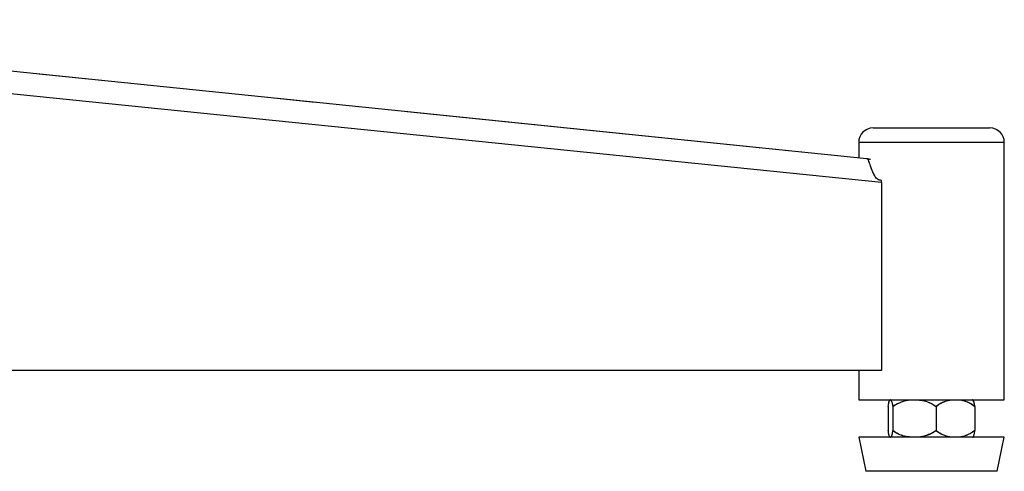
# Model space of a CAD drawing. Units: millimetres. Extents: x 0 to 297, y 0 to 210.
# Drawn here: x 190 to 203, y 41 to 47 of the extents above; entities that cross this region are included whole.
import ezdxf

# ---------------------------------------------------------------- set-up
doc = ezdxf.new("R2010")
doc.units = ezdxf.units.MM
doc.linetypes.add('PHANTOM', pattern=[12.7, 6.35, -1.27, 1.27, -1.27, 1.27, -1.27])

msp = doc.modelspace()

# ---------------------------------------------------------------- linework, layer by layer
at = {"color": 7, "linetype": 'Continuous', "lineweight": 25}
for p, q in [((201.5659994, 45.3017245), (182.8528465, 47.2107953)), ((201.765799, 44.9738301), (182.8486873, 46.9037083)), ((201.6526997, 45.7246562), (203.2526997, 45.7246562)), ((201.4526997, 45.5246562), (201.4526997, 45.3132831)), ((203.4526997, 45.5246562), (201.4526997, 45.5246562)), ((203.4526997, 41.9913229), (203.4526997, 45.5246562)), ((201.765799, 44.9738301), (201.7643649, 42.3904104)), ((201.765799, 44.9738301), (201.767376, 45.0043986)), ((201.7643649, 42.3904104), (189.2277589, 42.3904104)), ((201.4526997, 42.3904104), (201.4526997, 41.9913229)), ((201.4526997, 41.9913229), (202.5813527, 41.9913229)), ((202.5813527, 41.9913229), (203.4526997, 41.9913229)), ((201.8575457, 41.8996562), (201.8575457, 41.5663229)), ((201.9196342, 41.8996562), (201.9196342, 41.5663229)), ((202.5147882, 41.8996562), (202.5147882, 41.5663229)), ((203.0478538, 41.8996562), (203.0478538, 41.5663229)), ((201.4526997, 41.4746562), (201.5526997, 41.0079895)), ((201.4572118, 41.4746562), (201.4526997, 41.4746562)), ((203.4526997, 41.4746562), (201.4572118, 41.4746562)), ((203.3526997, 41.0079895), (203.4526997, 41.4746562)), ((201.5567606, 41.0079895), (201.5526997, 41.0079895)), ((203.3526997, 41.0079895), (201.5567606, 41.0079895))]:
    msp.add_line(p, q, dxfattribs=at)
at = {"color": 7, "linetype": 'PHANTOM', "lineweight": 18}
for p, q in [((201.5659994, 45.3017245), (182.8528465, 47.2107953)), ((201.765799, 44.9738301), (182.8486873, 46.9037083)), ((201.6526997, 45.7246562), (203.2526997, 45.7246562)), ((201.4526997, 45.5246562), (201.4526997, 45.3132831)), ((203.4526997, 45.5246562), (201.4526997, 45.5246562)), ((203.4526997, 41.9913229), (203.4526997, 45.5246562)), ((201.765799, 44.9738301), (201.7643649, 42.3904104)), ((201.765799, 44.9738301), (201.767376, 45.0043986)), ((201.7643649, 42.3904104), (189.2277589, 42.3904104)), ((201.4526997, 42.3904104), (201.4526997, 41.9913229)), ((201.4526997, 41.9913229), (202.5813527, 41.9913229)), ((202.5813527, 41.9913229), (203.4526997, 41.9913229)), ((201.8575457, 41.8996562), (201.8575457, 41.5663229)), ((201.9196342, 41.8996562), (201.9196342, 41.5663229)), ((202.5147882, 41.8996562), (202.5147882, 41.5663229)), ((203.0478538, 41.8996562), (203.0478538, 41.5663229)), ((201.4526997, 41.4746562), (201.5526997, 41.0079895)), ((201.4572118, 41.4746562), (201.4526997, 41.4746562)), ((203.4526997, 41.4746562), (201.4572118, 41.4746562)), ((203.3526997, 41.0079895), (203.4526997, 41.4746562)), ((201.5567606, 41.0079895), (201.5526997, 41.0079895)), ((203.3526997, 41.0079895), (201.5567606, 41.0079895))]:
    msp.add_line(p, q, dxfattribs=at)
at = {"color": 7, "linetype": 'Continuous', "lineweight": 25}
for centre, radius, start, end in [((201.6526997, 45.5246562), 0.2, 90, 180), ((203.2526997, 45.5246562), 0.2, 0, 90), ((201.6477742, 45.7371575), 0.4431883, 259.33104889, 265.71865846), ((202.1294928, 41.665207), 0.4057205, 126.5059967, 127.88046955), ((202.7759067, 41.665207), 0.4057205, 52.1626307, 53.4940033), ((202.1294928, 41.8007721), 0.4057205, 232.4711393, 233.4940033), ((202.7759067, 41.8007721), 0.4057205, 306.5059967, 307.53506621)]:
    msp.add_arc(centre, radius, start, end, dxfattribs=at)
at = {"color": 7, "linetype": 'PHANTOM', "lineweight": 18}
for centre, radius, start, end in [((201.6526997, 45.5246562), 0.2, 90, 180), ((203.2526997, 45.5246562), 0.2, 0, 90), ((201.6477742, 45.7371575), 0.4431883, 259.33104889, 265.71865846), ((202.1294928, 41.665207), 0.4057205, 126.5059967, 127.35063831), ((202.7759067, 41.665207), 0.4057205, 52.63724854, 53.4940033), ((202.1294928, 41.8007721), 0.4057205, 232.6316146, 233.4940033), ((202.7759067, 41.8007721), 0.4057205, 306.5059967, 307.35687803)]:
    msp.add_arc(centre, radius, start, end, dxfattribs=at)
at = {"color": 7, "linetype": 'Continuous', "lineweight": 25}
for points, knots in [([(201.767376, 45.0043986), (201.756331, 45.0043256), (201.7400596, 45.004218), (201.7199597, 45.0136734), (201.6929239, 45.0344389), (201.6647527, 45.0760811), (201.6381407, 45.1354489), (201.6194417, 45.1875042), (201.6038991, 45.232639), (201.5914912, 45.2680194), (201.5787302, 45.2956816), (201.5704019, 45.2996348), (201.5659994, 45.3017245)], [0, 0, 0, 0, 0.0616043257, 0.0907552802, 0.1230776211, 0.2518816678, 0.3628834486, 0.5006478679, 0.6021651985, 0.7189144749, 0.8514123002, 1, 1, 1, 1]), ([(201.8575457, 41.8996562), (201.8609866, 41.9202315), (201.8704771, 41.9769815), (201.8854083, 41.9948755), (201.899713, 41.9835977), (201.9104471, 41.9566691), (201.9166813, 41.917981), (201.9196342, 41.8996562)], [0, 0, 0, 0, 0.181070318, 0.4994206033, 0.6685777678, 0.8430210322, 1, 1, 1, 1]), ([(201.9196342, 41.8996562), (201.9643586, 41.9256342), (202.0709824, 41.9875661), (202.254053, 41.9964851), (202.4127638, 41.9664857), (202.4892757, 41.9163678), (202.5147882, 41.8996562)], [0, 0, 0, 0, 0.24082167316, 0.57412289132, 0.85799301325, 1, 1, 1, 1]), ([(202.5147882, 41.8996562), (202.5548468, 41.9256342), (202.6503473, 41.9875661), (202.8143193, 41.9964851), (202.9564729, 41.9664857), (203.0250028, 41.9163678), (203.0478538, 41.8996562)], [0, 0, 0, 0, 0.2408216732, 0.5741228913, 0.8579930132, 1, 1, 1, 1]), ([(203.0478538, 41.8996562), (203.0444206, 41.920964), (203.0364597, 41.9703722), (203.0271998, 41.9773032), (203.0219333, 41.9812452)], [0, 0, 0, 0, 0.4312600345, 1, 1, 1, 1]), ([(201.9196342, 41.5663229), (201.9161933, 41.5457476), (201.9067028, 41.4889975), (201.8917715, 41.4711035), (201.8774669, 41.4823813), (201.8667328, 41.50931), (201.8604986, 41.5479981), (201.8575457, 41.5663229)], [0, 0, 0, 0, 0.181070318, 0.4994206033, 0.6685777678, 0.8430210322, 1, 1, 1, 1]), ([(202.5147882, 41.5663229), (202.4700638, 41.5403449), (202.36344, 41.4784129), (202.1803694, 41.469494), (202.0216586, 41.4994934), (201.9451467, 41.5496113), (201.9196342, 41.5663229)], [0, 0, 0, 0, 0.2408216732, 0.5741228913, 0.8579930132, 1, 1, 1, 1]), ([(203.0478538, 41.5663229), (203.0077952, 41.5403449), (202.9122947, 41.4784129), (202.7483227, 41.469494), (202.6061691, 41.4994934), (202.5376392, 41.5496113), (202.5147882, 41.5663229)], [0, 0, 0, 0, 0.2408216732, 0.5741228913, 0.8579930132, 1, 1, 1, 1]), ([(203.0219411, 41.4804802), (203.0238987, 41.481634), (203.0296419, 41.485019), (203.0386622, 41.5097564), (203.0448995, 41.5481416), (203.0478538, 41.5663229)], [0, 0, 0, 0, 0.2139527993, 0.6276867809, 1, 1, 1, 1])]:
    msp.add_open_spline(points, degree=3, knots=knots, dxfattribs=at)
at = {"color": 7, "linetype": 'PHANTOM', "lineweight": 18}
for points, knots in [([(201.767376, 45.0043986), (201.756331, 45.0043256), (201.7400596, 45.004218), (201.7199597, 45.0136734), (201.6929239, 45.0344389), (201.6647527, 45.0760811), (201.6381407, 45.1354489), (201.6194417, 45.1875042), (201.6038991, 45.232639), (201.5914912, 45.2680194), (201.5787302, 45.2956816), (201.5704019, 45.2996348), (201.5659994, 45.3017245)], [0, 0, 0, 0, 0.0616043257, 0.0907552802, 0.1230776211, 0.2518816678, 0.3628834486, 0.5006478679, 0.6021651985, 0.7189144749, 0.8514123002, 1, 1, 1, 1]), ([(201.8575457, 41.8996562), (201.8583545, 41.905382), (201.8599768, 41.9168669), (201.8625748, 41.9316447), (201.8652783, 41.9447354), (201.8687366, 41.9586251), (201.8729898, 41.9716768), (201.8780798, 41.9821858), (201.883296, 41.9883944), (201.888656, 41.9904747), (201.8941045, 41.9882809), (201.8996402, 41.98141), (201.904236, 41.971328), (201.907886, 41.9602218), (201.9112868, 41.947612), (201.9153112, 41.9290998), (201.9181862, 41.9095186), (201.9196342, 41.8996562)], [0, 0, 0, 0, 0.0446918835, 0.089643036, 0.1352978967, 0.1811525601, 0.2593726721, 0.3382623025, 0.4189044994, 0.5000299723, 0.5841892206, 0.6688799476, 0.7555489692, 0.7992741064, 0.84313067, 0.9209898654, 1, 1, 1, 1]), ([(201.9196342, 41.8996562), (201.9643586, 41.9256342), (202.0709824, 41.9875661), (202.254053, 41.9964851), (202.4127638, 41.9664857), (202.4892757, 41.9163678), (202.5147882, 41.8996562)], [0, 0, 0, 0, 0.2408216732, 0.5741228913, 0.8579930132, 1, 1, 1, 1]), ([(202.5147882, 41.8996562), (202.5336926, 41.9139707), (202.5721534, 41.9430934), (202.6446154, 41.9725854), (202.7289353, 41.9900758), (202.817854, 41.9909297), (202.9020184, 41.977198), (202.9658203, 41.9538183), (203.0144332, 41.9263894), (203.0366678, 41.9086039), (203.0478538, 41.8996562)], [0, 0, 0, 0, 0.1184619218, 0.2410098231, 0.4053683588, 0.5743467631, 0.7146096722, 0.8582109948, 0.9286679635, 1, 1, 1, 1]), ([(203.0478538, 41.8996562), (203.047045, 41.9053821), (203.0454227, 41.916867), (203.0428247, 41.9316441), (203.0401213, 41.9447378), (203.0366629, 41.9586134), (203.03241, 41.9717561), (203.0273184, 41.9818893), (203.0238043, 41.987043), (203.0219872, 41.9877334), (203.0219263, 41.9877566)], [0, 0, 0, 0, 0.1059792706, 0.2125733539, 0.3208361626, 0.4295727699, 0.6150585845, 0.8021320492, 0.9933614298, 1, 1, 1, 1]), ([(201.9196342, 41.5663229), (201.9188254, 41.5605971), (201.9172031, 41.5491122), (201.9146051, 41.5343344), (201.9119016, 41.5212437), (201.9084433, 41.507354), (201.90419, 41.4943023), (201.8991001, 41.4837932), (201.8938839, 41.4775846), (201.8885239, 41.4755044), (201.8830753, 41.4776982), (201.8775397, 41.4845691), (201.8729439, 41.494651), (201.8692939, 41.5057573), (201.8658931, 41.5183671), (201.8618687, 41.5368793), (201.8589937, 41.5564605), (201.8575457, 41.5663229)], [0, 0, 0, 0, 0.0446918835, 0.089643036, 0.1352978967, 0.1811525601, 0.2593726721, 0.3382623025, 0.4189044994, 0.5000299723, 0.5841892206, 0.6688799476, 0.7555489692, 0.7992741064, 0.84313067, 0.9209898654, 1, 1, 1, 1]), ([(202.5147882, 41.5663229), (202.4936819, 41.5520084), (202.4507414, 41.5228857), (202.3698395, 41.4933937), (202.2756984, 41.4759033), (202.1764231, 41.4750494), (202.0824557, 41.488781), (202.0112225, 41.5121608), (201.9569474, 41.5395897), (201.932123, 41.5573752), (201.9196342, 41.5663229)], [0, 0, 0, 0, 0.1184619218, 0.2410098231, 0.4053683588, 0.5743467631, 0.7146096722, 0.8582109948, 0.9286679635, 1, 1, 1, 1]), ([(203.0478538, 41.5663229), (203.0077952, 41.5403449), (202.9122947, 41.4784129), (202.7483227, 41.469494), (202.6061691, 41.4994934), (202.5376392, 41.5496113), (202.5147882, 41.5663229)], [0, 0, 0, 0, 0.2408216732, 0.5741228913, 0.8579930132, 1, 1, 1, 1]), ([(203.0219192, 41.4782955), (203.0220485, 41.478345), (203.0240221, 41.4790998), (203.0278583, 41.4848943), (203.0324558, 41.49461), (203.0361056, 41.5057649), (203.0395065, 41.5183632), (203.0435308, 41.5368805), (203.0464058, 41.5564609), (203.0478538, 41.5663229)], [0, 0, 0, 0, 0.0140759832, 0.2148851634, 0.4203850545, 0.5240612098, 0.6280489886, 0.8126600051, 1, 1, 1, 1])]:
    msp.add_open_spline(points, degree=3, knots=knots, dxfattribs=at)

doc.saveas('drawing.dxf')
